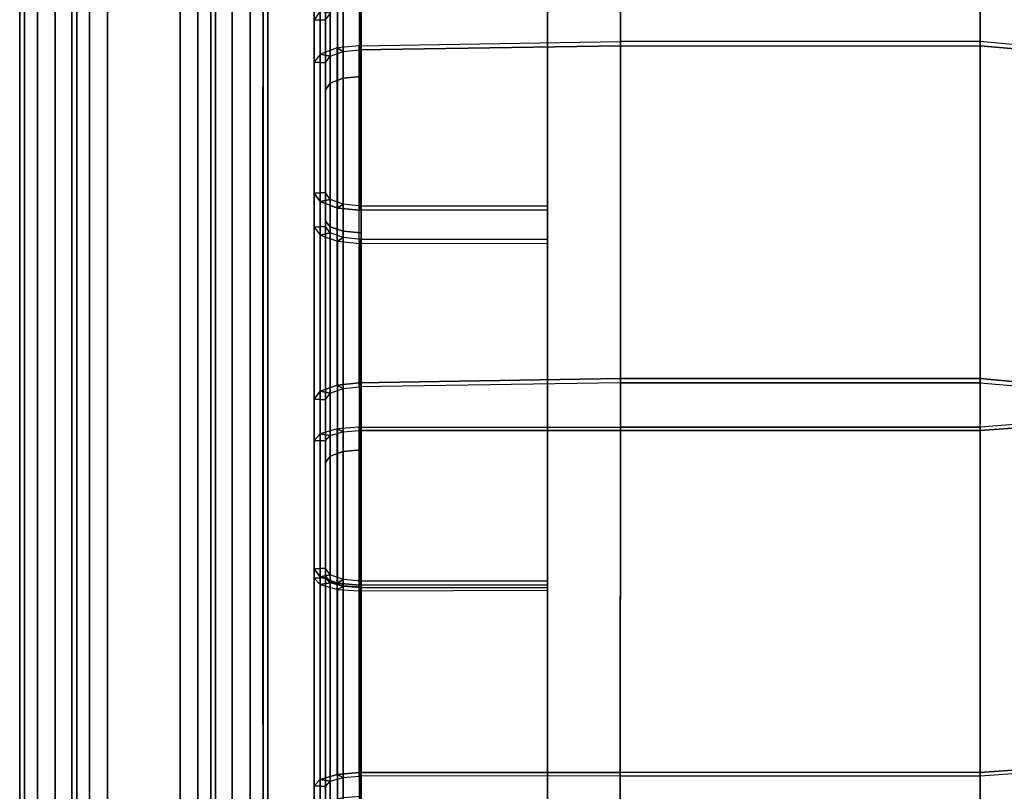
# Model space of a CAD drawing. Units: inches. Extents: x -11.8 to 11.8, y -15 to 13.1.
# Drawn here: x -11.8 to -6.6, y -7 to -2.9 of the extents above; entities that cross this region are included whole.
import ezdxf

# ---------------------------------------------------------------- set-up
doc = ezdxf.new("R2010")
doc.units = ezdxf.units.IN
doc.header["$MEASUREMENT"] = 0
for name, color, linetype in [('AFUFU-3D-CH-AR', 2, 'Continuous'), ('AFUFU-3D-CH-CU', 2, 'Continuous'), ('AFUFU-3D-CH-FR', 2, 'Continuous')]:
    doc.layers.add(name, color=color, linetype=linetype)

msp = doc.modelspace()

# ---------------------------------------------------------------- linework, layer by layer
at = {"layer": 'AFUFU-3D-CH-AR'}
for points in [[(-11.5245, -10.8235, 6.3079), (-11.55, -10.8086, 6.4029), (-11.55, 10.6563, 6.4029), (-11.5245, 10.6738, 6.3079)], [(-11.455, -10.8343, 6.2384), (-11.5245, -10.8235, 6.3079), (-11.5245, 10.6738, 6.3079), (-11.455, 10.6867, 6.2384)], [(-11.36, -10.8383, 6.2129), (-11.455, -10.8343, 6.2384), (-11.455, 10.6867, 6.2384), (-11.36, 10.6914, 6.2129)], [(-11.36, -10.8383, 6.2129), (-10.97, -10.8383, 6.2129), (-10.97, 10.6914, 6.2129), (-11.36, 10.6914, 6.2129)], [(-10.97, 10.6914, 6.2129), (-10.875, 10.6867, 6.2384), (-10.875, -10.8343, 6.2384), (-10.97, -10.8383, 6.2129)], [(-10.875, 10.6867, 6.2384), (-10.8055, 10.6738, 6.3079), (-10.8055, -10.8235, 6.3079), (-10.875, -10.8343, 6.2384)], [(-10.8055, 10.6738, 6.3079), (-10.78, 10.6563, 6.4029), (-10.78, -10.8086, 6.4029), (-10.8055, -10.8235, 6.3079)], [(-11.55, -10.8086, 6.4029), (-11.55, -10.5932, 7.7829), (-11.55, 10.4011, 7.7829), (-11.55, 10.6563, 6.4029)], [(-10.78, -10.8086, 6.4029), (-10.78, -10.5932, 7.7829), (-10.78, 10.4011, 7.7829), (-10.78, 10.6563, 6.4029)], [(-11.55, -10.5932, 7.7829), (-11.5245, -10.5784, 7.8779), (-11.5245, 10.3836, 7.8779), (-11.55, 10.4011, 7.7829)], [(-10.78, 10.4011, 7.7829), (-10.8055, 10.3836, 7.8779), (-10.8055, -10.5784, 7.8779), (-10.78, -10.5932, 7.7829)], [(-11.5245, -10.5784, 7.8779), (-11.455, -10.5675, 7.9475), (-11.455, 10.3707, 7.9475), (-11.5245, 10.3836, 7.8779)], [(-11.455, -10.5675, 7.9475), (-11.36, -10.5636, 7.9729), (-11.36, 10.366, 7.9729), (-11.455, 10.3707, 7.9475)], [(-11.36, -10.5636, 7.9729), (-10.97, -10.5636, 7.9729), (-10.97, 10.366, 7.9729), (-11.36, 10.366, 7.9729)], [(-10.875, 10.3707, 7.9475), (-10.97, 10.366, 7.9729), (-10.97, -10.5636, 7.9729), (-10.875, -10.5675, 7.9475)], [(-10.8055, 10.3836, 7.8779), (-10.875, 10.3707, 7.9475), (-10.875, -10.5675, 7.9475), (-10.8055, -10.5784, 7.8779)]]:
    msp.add_3dface(points, dxfattribs=at)
for points, invisible_edges in [([(-11.735, -2.4202, 20.2085), (-11.8045, -2.4347, 20.1405), (-11.8045, -3.6234, 20.3927), (-11.735, -3.6083, 20.4606)], 5), ([(-11.64, -2.415, 20.2334), (-11.735, -2.4202, 20.2085), (-11.735, -3.6083, 20.4606), (-11.64, -3.6028, 20.4855)], 5), ([(-10.69, -2.415, 20.2334), (-11.64, -2.415, 20.2334), (-11.64, -3.6028, 20.4855), (-10.69, -3.6028, 20.4855)], 5), ([(-10.69, -3.6028, 20.4855), (-10.595, -3.6083, 20.4606), (-10.595, -2.4202, 20.2085), (-10.69, -2.415, 20.2334)], 5), ([(-10.595, -3.6083, 20.4606), (-10.5255, -3.6234, 20.3927), (-10.5255, -2.4347, 20.1405), (-10.595, -2.4202, 20.2085)], 5), ([(-11.8299, -2.4336, 18.967), (-11.8299, -3.6721, 19.2374), (-11.83, -3.644, 20.3), (-11.83, -2.4544, 20.0475)], 10), ([(-11.8045, -2.4347, 20.1405), (-11.83, -2.4544, 20.0475), (-11.83, -3.644, 20.3), (-11.8045, -3.6234, 20.3927)], 5), ([(-11.8299, -2.4336, 18.967), (-11.8045, -2.4539, 18.8742), (-11.8044, -3.6937, 19.145), (-11.8299, -3.6721, 19.2374)], 5), ([(-11.8045, -2.4539, 18.8742), (-11.7349, -2.4688, 18.8063), (-11.7349, -3.7095, 19.0773), (-11.8044, -3.6937, 19.145)], 5), ([(-11.7349, -2.4688, 18.8063), (-11.64, -2.4742, 18.7815), (-11.64, -3.7152, 19.0525), (-11.7349, -3.7095, 19.0773)], 5), ([(-10.5951, -3.7095, 19.0773), (-10.69, -3.7152, 19.0525), (-10.69, -2.4742, 18.7815), (-10.5951, -2.4688, 18.8063)], 5), ([(-10.5256, -3.6937, 19.145), (-10.5951, -3.7095, 19.0773), (-10.5951, -2.4688, 18.8063), (-10.5255, -2.4539, 18.8742)], 5), ([(-10.5001, -3.6721, 19.2374), (-10.5256, -3.6937, 19.145), (-10.5255, -2.4539, 18.8742), (-10.5001, -2.4336, 18.967)], 5), ([(-10.5255, -3.6234, 20.3927), (-10.5, -3.644, 20.3), (-10.5, -2.4544, 20.0475), (-10.5255, -2.4347, 20.1405)], 5), ([(-10.5, -2.4544, 20.0475), (-10.5, -3.644, 20.3), (-10.5001, -3.6721, 19.2374), (-10.5001, -2.4336, 18.967)], 10), ([(-11.8045, -3.6234, 20.3927), (-11.83, -3.644, 20.3), (-11.83, -4.8312, 20.5634), (-11.8045, -4.8098, 20.656)], 5), ([(-11.735, -3.6083, 20.4606), (-11.8045, -3.6234, 20.3927), (-11.8045, -4.8098, 20.656), (-11.735, -4.7941, 20.7237)], 5), ([(-11.64, -3.6028, 20.4855), (-11.735, -3.6083, 20.4606), (-11.735, -4.7941, 20.7237), (-11.64, -4.7883, 20.7485)], 5), ([(-10.69, -3.6028, 20.4855), (-11.64, -3.6028, 20.4855), (-11.64, -4.7883, 20.7485), (-10.69, -4.7883, 20.7485)], 5), ([(-10.69, -4.7883, 20.7485), (-10.595, -4.7941, 20.7237), (-10.595, -3.6083, 20.4606), (-10.69, -3.6028, 20.4855)], 5), ([(-10.595, -4.7941, 20.7237), (-10.5255, -4.8098, 20.656), (-10.5255, -3.6234, 20.3927), (-10.595, -3.6083, 20.4606)], 5), ([(-10.5255, -4.8098, 20.656), (-10.5, -4.8312, 20.5634), (-10.5, -3.644, 20.3), (-10.5255, -3.6234, 20.3927)], 5), ([(-11.8299, -3.6721, 19.2374), (-11.8299, -4.9066, 19.5253), (-11.83, -4.8312, 20.5634), (-11.83, -3.644, 20.3)], 10), ([(-11.8299, -3.6721, 19.2374), (-11.8044, -3.6937, 19.145), (-11.8044, -4.9295, 19.4332), (-11.8299, -4.9066, 19.5253)], 5), ([(-11.8044, -3.6937, 19.145), (-11.7349, -3.7095, 19.0773), (-11.7349, -4.9462, 19.3658), (-11.8044, -4.9295, 19.4332)], 5), ([(-10.5256, -4.9295, 19.4332), (-10.5951, -4.9462, 19.3658), (-10.5951, -3.7095, 19.0773), (-10.5256, -3.6937, 19.145)], 5), ([(-10.5001, -4.9066, 19.5253), (-10.5256, -4.9295, 19.4332), (-10.5256, -3.6937, 19.145), (-10.5001, -3.6721, 19.2374)], 5), ([(-10.5, -3.644, 20.3), (-10.5, -4.8312, 20.5634), (-10.5001, -4.9066, 19.5253), (-10.5001, -3.6721, 19.2374)], 10), ([(-11.7349, -3.7095, 19.0773), (-11.64, -3.7152, 19.0525), (-11.64, -4.9523, 19.3411), (-11.7349, -4.9462, 19.3658)], 5), ([(-10.5951, -4.9462, 19.3658), (-10.69, -4.9523, 19.3411), (-10.69, -3.7152, 19.0525), (-10.5951, -3.7095, 19.0773)], 5), ([(-11.735, -4.7941, 20.7237), (-11.8045, -4.8098, 20.656), (-11.8045, -5.9936, 20.9302), (-11.735, -5.9773, 20.9978)], 5), ([(-11.64, -4.7883, 20.7485), (-11.735, -4.7941, 20.7237), (-11.735, -5.9773, 20.9978), (-11.64, -5.9714, 21.0225)], 5), ([(-10.69, -4.7883, 20.7485), (-11.64, -4.7883, 20.7485), (-11.64, -5.9714, 21.0225), (-10.69, -5.9714, 21.0225)], 5), ([(-10.69, -5.9714, 21.0225), (-10.595, -5.9773, 20.9978), (-10.595, -4.7941, 20.7237), (-10.69, -4.7883, 20.7485)], 5), ([(-10.595, -5.9773, 20.9978), (-10.5255, -5.9936, 20.9302), (-10.5255, -4.8098, 20.656), (-10.595, -4.7941, 20.7237)], 5), ([(-11.8045, -4.8098, 20.656), (-11.83, -4.8312, 20.5634), (-11.83, -6.0159, 20.8378), (-11.8045, -5.9936, 20.9302)], 5), ([(-11.8299, -4.9066, 19.5253), (-11.8299, -6.1369, 19.8306), (-11.83, -6.0159, 20.8378), (-11.83, -4.8312, 20.5634)], 10), ([(-10.5255, -5.9936, 20.9302), (-10.5, -6.0159, 20.8378), (-10.5, -4.8312, 20.5634), (-10.5255, -4.8098, 20.656)], 5), ([(-10.5, -4.8312, 20.5634), (-10.5, -6.0159, 20.8378), (-10.5001, -6.1369, 19.8306), (-10.5001, -4.9066, 19.5253)], 10), ([(-11.8299, -4.9066, 19.5253), (-11.8044, -4.9295, 19.4332), (-11.8044, -6.1611, 19.7388), (-11.8299, -6.1369, 19.8306)], 5), ([(-10.5001, -6.1369, 19.8306), (-10.5256, -6.1611, 19.7388), (-10.5256, -4.9295, 19.4332), (-10.5001, -4.9066, 19.5253)], 5), ([(-11.8044, -4.9295, 19.4332), (-11.7349, -4.9462, 19.3658), (-11.7349, -6.1788, 19.6716), (-11.8044, -6.1611, 19.7388)], 5), ([(-11.7349, -4.9462, 19.3658), (-11.64, -4.9523, 19.3411), (-11.64, -6.1852, 19.6471), (-11.7349, -6.1788, 19.6716)], 5), ([(-10.5951, -6.1788, 19.6716), (-10.69, -6.1852, 19.6471), (-10.69, -4.9523, 19.3411), (-10.5951, -4.9462, 19.3658)], 5), ([(-10.5256, -6.1611, 19.7388), (-10.5951, -6.1788, 19.6716), (-10.5951, -4.9462, 19.3658), (-10.5256, -4.9295, 19.4332)], 5), ([(-11.8299, -6.1369, 19.8306), (-11.8301, -7.3653, 20.1543), (-11.83, -7.1981, 21.1232), (-11.83, -6.0159, 20.8378)], 10), ([(-11.8045, -5.9936, 20.9302), (-11.83, -6.0159, 20.8378), (-11.83, -7.1981, 21.1232), (-11.8045, -7.1749, 21.2153)], 5), ([(-11.735, -5.9773, 20.9978), (-11.8045, -5.9936, 20.9302), (-11.8045, -7.1749, 21.2153), (-11.735, -7.158, 21.2828)], 5), ([(-11.64, -5.9714, 21.0225), (-11.735, -5.9773, 20.9978), (-11.735, -7.158, 21.2828), (-11.64, -7.1518, 21.3074)], 5), ([(-10.69, -5.9714, 21.0225), (-11.64, -5.9714, 21.0225), (-11.64, -7.1518, 21.3074), (-10.69, -7.1518, 21.3074)], 5), ([(-10.69, -7.1518, 21.3074), (-10.595, -7.158, 21.2828), (-10.595, -5.9773, 20.9978), (-10.69, -5.9714, 21.0225)], 5), ([(-10.595, -7.158, 21.2828), (-10.5255, -7.1749, 21.2153), (-10.5255, -5.9936, 20.9302), (-10.595, -5.9773, 20.9978)], 5), ([(-10.5255, -7.1749, 21.2153), (-10.5, -7.1981, 21.1232), (-10.5, -6.0159, 20.8378), (-10.5255, -5.9936, 20.9302)], 5), ([(-10.5, -6.0159, 20.8378), (-10.5, -7.1981, 21.1232), (-10.4999, -7.3653, 20.1543), (-10.5001, -6.1369, 19.8306)], 10), ([(-11.8299, -6.1369, 19.8306), (-11.8044, -6.1611, 19.7388), (-11.8047, -7.3895, 20.0623), (-11.8301, -7.3653, 20.1543)], 5), ([(-11.8044, -6.1611, 19.7388), (-11.7349, -6.1788, 19.6716), (-11.7351, -7.4072, 19.995), (-11.8047, -7.3895, 20.0623)], 5), ([(-10.5253, -7.3895, 20.0623), (-10.5949, -7.4072, 19.995), (-10.5951, -6.1788, 19.6716), (-10.5256, -6.1611, 19.7388)], 5), ([(-10.4999, -7.3653, 20.1543), (-10.5253, -7.3895, 20.0623), (-10.5256, -6.1611, 19.7388), (-10.5001, -6.1369, 19.8306)], 5), ([(-11.7349, -6.1788, 19.6716), (-11.64, -6.1852, 19.6471), (-11.64, -7.4137, 19.9704), (-11.7351, -7.4072, 19.995)], 5), ([(-10.5949, -7.4072, 19.995), (-10.69, -7.4137, 19.9704), (-10.69, -6.1852, 19.6471), (-10.5951, -6.1788, 19.6716)], 5)]:
    msp.add_3dface(points, dxfattribs=dict(at, invisible_edges=invisible_edges))
at = {"layer": 'AFUFU-3D-CH-CU'}
for points in [[(-10.252, -3.7872, 11.3372), (-10.252, -2.8572, 13.5968), (-10.252, -1.0662, 12.8596), (-10.252, -1.9751, 10.6513)], [(-10.2187, -3.8322, 11.228), (-10.252, -3.7872, 11.3372), (-10.252, -1.9751, 10.6513), (-10.2187, -2.0201, 10.5421)], [(-10.1263, -3.8674, 11.1425), (-10.2187, -3.8322, 11.228), (-10.2187, -2.0201, 10.5421), (-10.1262, -2.0553, 10.4566)], [(-10.0082, -3.8782, 11.111), (-10.1263, -3.8674, 11.1425), (-10.1262, -2.0553, 10.4566), (-10.0082, -2.0672, 10.4256)], [(-9, -3.8758, 11.1096), (-9, -3.8565, 11.169), (-9, -2.0473, 10.4843), (-9.0014, -2.0704, 10.4263)], [(-9, -3.8758, 11.1096), (-10.0082, -3.8782, 11.111), (-10.0082, -2.0672, 10.4256), (-9.0014, -2.0704, 10.4263)], [(-10.19, -2.8603, 13.5893), (-10.1645, -2.8241, 13.6771), (-10.2187, -2.8122, 13.706), (-10.252, -2.8572, 13.5968)], [(-10.19, -3.7841, 11.3448), (-10.19, -2.8603, 13.5893), (-10.252, -2.8572, 13.5968), (-10.252, -3.7872, 11.3372)], [(-10.1645, -3.0534, 13.7715), (-10.095, -3.0283, 13.8364), (-10.127, -3.0089, 13.8864), (-10.2187, -3.0421, 13.8007)], [(-10.2187, -4.849, 14.4999), (-10.127, -4.8158, 14.5856), (-10.127, -3.0089, 13.8864), (-10.2187, -3.0421, 13.8007)], [(-10.095, -3.0283, 13.8364), (-10.01, -3.0191, 13.8601), (-10.01, -2.9966, 13.9184), (-10.127, -3.0089, 13.8864)], [(-10.127, -4.8158, 14.5856), (-10.01, -4.8035, 14.6176), (-10.01, -2.9966, 13.9184), (-10.127, -3.0089, 13.8864)], [(-10.01, -4.826, 14.5593), (-10.01, -3.0191, 13.8601), (-8.6094, -2.9966, 13.9184), (-8.6094, -4.8035, 14.6176)], [(-10.19, -3.0877, 13.6829), (-10.1645, -3.0534, 13.7715), (-10.2187, -3.0421, 13.8007), (-10.252, -3.0848, 13.6905)], [(-10.252, -4.8916, 14.3897), (-10.2187, -4.849, 14.4999), (-10.2187, -3.0421, 13.8007), (-10.252, -3.0848, 13.6905)], [(-10.19, -3.9663, 11.4123), (-10.19, -3.0877, 13.6829), (-10.252, -3.0848, 13.6905), (-10.252, -3.9693, 11.4047)], [(-10.252, -5.8013, 12.0389), (-10.252, -4.8916, 14.3897), (-10.252, -3.0848, 13.6905), (-10.252, -3.9693, 11.4047)], [(-10.1645, -3.8203, 11.2569), (-10.19, -3.7841, 11.3448), (-10.252, -3.7872, 11.3372), (-10.2187, -3.8322, 11.228)], [(-10.095, -3.8468, 11.1926), (-10.1645, -3.8203, 11.2569), (-10.2187, -3.8322, 11.228), (-10.1263, -3.8674, 11.1425)], [(-10, -3.8565, 11.169), (-10.095, -3.8468, 11.1926), (-10.1263, -3.8674, 11.1425), (-10.0082, -3.8782, 11.111)], [(-9, -3.8565, 11.169), (-10, -3.8565, 11.169), (-10.0082, -3.8782, 11.111), (-9, -3.8758, 11.1096)], [(-10.1645, -4.0006, 11.3237), (-10.19, -3.9663, 11.4123), (-10.252, -3.9693, 11.4047), (-10.2187, -4.0119, 11.2945)], [(-10.2187, -5.8439, 11.9288), (-10.252, -5.8013, 12.0389), (-10.252, -3.9693, 11.4047), (-10.2187, -4.0119, 11.2945)], [(-10.095, -4.0257, 11.2588), (-10.1645, -4.0006, 11.3237), (-10.2187, -4.0119, 11.2945), (-10.1263, -4.0453, 11.2083)], [(-10.1263, -5.8773, 11.8425), (-10.2187, -5.8439, 11.9288), (-10.2187, -4.0119, 11.2945), (-10.1263, -4.0453, 11.2083)], [(-10, -4.0349, 11.235), (-10.095, -4.0257, 11.2588), (-10.1263, -4.0453, 11.2083), (-10.0082, -4.0573, 11.1772)], [(-10.0082, -5.8893, 11.8115), (-10.1263, -5.8773, 11.8425), (-10.1263, -4.0453, 11.2083), (-10.0082, -4.0573, 11.1772)], [(-9, -4.0349, 11.235), (-10, -4.0349, 11.235), (-10.0082, -4.0573, 11.1772), (-9, -4.0554, 11.176)], [(-9, -5.8874, 11.8102), (-10.0082, -5.8893, 11.8115), (-10.0082, -4.0573, 11.1772), (-9, -4.0554, 11.176)], [(-9, -5.8874, 11.8102), (-9, -5.867, 11.8693), (-9, -4.0349, 11.235), (-9, -4.0554, 11.176)], [(-10.095, -4.8352, 14.5356), (-10.01, -4.826, 14.5593), (-10.01, -4.8035, 14.6176), (-10.127, -4.8158, 14.5856)], [(-10.19, -4.8946, 14.3821), (-10.1645, -4.8603, 14.4707), (-10.2187, -4.849, 14.4999), (-10.252, -4.8916, 14.3897)], [(-10.1645, -4.8603, 14.4707), (-10.095, -4.8352, 14.5356), (-10.127, -4.8158, 14.5856), (-10.2187, -4.849, 14.4999)], [(-10.19, -5.7984, 12.0466), (-10.19, -4.8946, 14.3821), (-10.252, -4.8916, 14.3897), (-10.252, -5.8013, 12.0389)], [(-10.1645, -5.0871, 14.558), (-10.095, -5.0668, 14.6247), (-10.1271, -5.0511, 14.676), (-10.2187, -5.078, 14.5879)], [(-10.2187, -6.9308, 15.1533), (-10.127, -6.904, 15.2412), (-10.1271, -5.0511, 14.676), (-10.2187, -5.078, 14.5879)], [(-10.095, -5.0668, 14.6247), (-10.01, -5.0593, 14.6491), (-10.01, -5.0411, 14.7089), (-10.1271, -5.0511, 14.676)], [(-10.127, -6.904, 15.2412), (-10.01, -6.894, 15.274), (-10.01, -5.0411, 14.7089), (-10.1271, -5.0511, 14.676)], [(-10.01, -6.894, 15.274), (-10.01, -5.0411, 14.7089), (-8.6094, -5.0411, 14.7089), (-8.6097, -6.8936, 15.2741)], [(-10.19, -5.1149, 14.4669), (-10.1645, -5.0871, 14.558), (-10.2187, -5.078, 14.5879), (-10.252, -5.1125, 14.4747)], [(-10.252, -6.9653, 15.0403), (-10.2187, -6.9308, 15.1533), (-10.2187, -5.078, 14.5879), (-10.252, -5.1125, 14.4747)], [(-10.19, -5.8481, 12.0636), (-10.19, -5.1149, 14.4669), (-10.252, -5.1125, 14.4747), (-10.252, -5.8505, 12.0558)], [(-10.252, -7.6947, 12.6495), (-10.252, -6.9653, 15.0403), (-10.252, -5.1125, 14.4747), (-10.252, -5.8505, 12.0558)], [(-10.1645, -5.8327, 11.9579), (-10.19, -5.7984, 12.0466), (-10.252, -5.8013, 12.0389), (-10.2187, -5.8439, 11.9288)], [(-10.1645, -5.8758, 11.9727), (-10.19, -5.8481, 12.0636), (-10.252, -5.8505, 12.0558), (-10.2187, -5.8852, 11.9429)], [(-10.2187, -7.7294, 12.5366), (-10.252, -7.6947, 12.6495), (-10.252, -5.8505, 12.0558), (-10.2187, -5.8852, 11.9429)], [(-10.095, -5.8578, 11.893), (-10.1645, -5.8327, 11.9579), (-10.2187, -5.8439, 11.9288), (-10.1263, -5.8773, 11.8425)], [(-10, -5.867, 11.8693), (-10.095, -5.8578, 11.893), (-10.1263, -5.8773, 11.8425), (-10.0082, -5.8893, 11.8115)], [(-10.095, -5.8959, 11.9062), (-10.1645, -5.8758, 11.9727), (-10.2187, -5.8852, 11.9429), (-10.1263, -5.9123, 11.8546)], [(-10.1262, -7.7565, 12.4483), (-10.2187, -7.7294, 12.5366), (-10.2187, -5.8852, 11.9429), (-10.1263, -5.9123, 11.8546)], [(-10, -5.9027, 11.8816), (-10.095, -5.8959, 11.9062), (-10.1263, -5.9123, 11.8546), (-10.0082, -5.9191, 11.8218)], [(-10.0082, -7.7633, 12.4155), (-10.1262, -7.7565, 12.4483), (-10.1263, -5.9123, 11.8546), (-10.0082, -5.9191, 11.8218)], [(-9, -5.867, 11.8693), (-10, -5.867, 11.8693), (-10.0082, -5.8893, 11.8115), (-9, -5.8874, 11.8102)], [(-9, -5.9027, 11.8816), (-10, -5.9027, 11.8816), (-10.0082, -5.9191, 11.8218), (-9, -5.9163, 11.8229)], [(-9, -7.7605, 12.4166), (-9, -7.7469, 12.4753), (-9, -5.9027, 11.8816), (-9, -5.9163, 11.8229)], [(-9, -7.7605, 12.4166), (-10.0082, -7.7633, 12.4155), (-10.0082, -5.9191, 11.8218), (-9, -5.9163, 11.8229)], [(-10.1645, -6.94, 15.1234), (-10.095, -6.9197, 15.1899), (-10.127, -6.904, 15.2412), (-10.2187, -6.9308, 15.1533)], [(-10.095, -6.9197, 15.1899), (-10.01, -6.9123, 15.2143), (-10.01, -6.894, 15.274), (-10.127, -6.904, 15.2412)], [(-10.19, -6.9677, 15.0325), (-10.1645, -6.94, 15.1234), (-10.2187, -6.9308, 15.1533), (-10.252, -6.9653, 15.0403)], [(-10.19, -7.6923, 12.6573), (-10.19, -6.9677, 15.0325), (-10.252, -6.9653, 15.0403), (-10.252, -7.6947, 12.6495)]]:
    msp.add_3dface(points, dxfattribs=at)
for points, invisible_edges in [([(-8.6094, -3.0191, 13.8601), (-8.6094, -2.9966, 13.9184), (-8.6094, -2.7404, 13.8806), (-8.6094, -2.7641, 13.8228)], 5), ([(-6.6805, -2.9966, 13.9184), (-6.6805, -2.7404, 13.8806), (-8.6094, -2.7404, 13.8806), (-8.6094, -2.9966, 13.9184)], 2), ([(-6.6805, -3.0191, 13.8601), (-6.6805, -2.9966, 13.9184), (-6.6805, -2.7404, 13.8806), (-6.6805, -2.7641, 13.8228)], 5), ([(-6.6805, -3.0191, 13.8601), (-6.6805, -2.7641, 13.8228), (-8.6094, -2.7641, 13.8228), (-8.6094, -3.0191, 13.8601)], 8), ([(-10.01, -4.8035, 14.6176), (-10.01, -2.9966, 13.9184), (-8.6094, -2.974, 13.9767), (-8.6094, -4.7809, 14.6759)], 4), ([(-10.01, -3.0191, 13.8601), (-10.01, -2.9966, 13.9184), (-8.6094, -2.974, 13.9767), (-8.6094, -2.9966, 13.9184)], 4), ([(-6.6805, -2.974, 13.9767), (-8.6094, -2.974, 13.9767), (-8.6094, -4.7809, 14.6759), (-6.6805, -4.7809, 14.6759)], 10), ([(-6.6805, -2.9966, 13.9184), (-6.6805, -2.974, 13.9767), (-8.6094, -2.974, 13.9767), (-8.6094, -2.9966, 13.9184)], 5), ([(-8.6094, -2.9966, 13.9184), (-8.6094, -3.0191, 13.8601), (-8.6094, -4.826, 14.5593), (-8.6094, -4.8035, 14.6176)], 5), ([(-6.4313, -3.0191, 13.8601), (-6.4313, -2.9966, 13.9184), (-6.6805, -2.974, 13.9767), (-6.6805, -2.9966, 13.9184)], 5), ([(-6.6805, -4.7809, 14.6759), (-6.4314, -4.8035, 14.6176), (-6.4313, -2.9966, 13.9184), (-6.6805, -2.974, 13.9767)], 8), ([(-6.6805, -4.826, 14.5593), (-6.6805, -3.0191, 13.8601), (-6.6805, -2.9966, 13.9184), (-6.6805, -4.8035, 14.6176)], 10), ([(-6.6805, -4.8035, 14.6176), (-6.4316, -4.8256, 14.5594), (-6.4313, -3.0191, 13.8601), (-6.6805, -2.9966, 13.9184)], 2), ([(-6.6805, -3.0191, 13.8601), (-8.6094, -3.0191, 13.8601), (-8.6094, -4.826, 14.5593), (-6.6805, -4.826, 14.5593)], 5), ([(-10.01, -4.826, 14.5593), (-10.01, -4.8035, 14.6176), (-8.6094, -4.7809, 14.6759), (-8.6094, -4.8035, 14.6176)], 4), ([(-8.6094, -4.8035, 14.6176), (-6.6805, -4.8035, 14.6176), (-6.6805, -4.7809, 14.6759), (-8.6094, -4.7809, 14.6759)], 10), ([(-8.6094, -5.0411, 14.7089), (-8.6094, -5.0229, 14.7687), (-8.6094, -4.8035, 14.6176), (-8.6094, -4.826, 14.5593)], 5), ([(-6.6805, -5.0229, 14.7687), (-6.6805, -4.8035, 14.6176), (-8.6094, -4.8035, 14.6176), (-8.6094, -5.0229, 14.7687)], 8), ([(-6.6808, -4.8256, 14.5594), (-6.6805, -4.8035, 14.6176), (-6.6805, -5.0229, 14.7687), (-6.6805, -5.0411, 14.7089)], 5), ([(-6.4316, -4.8256, 14.5594), (-6.4314, -4.8035, 14.6176), (-6.6805, -4.7809, 14.6759), (-6.6805, -4.8035, 14.6176)], 5), ([(-6.6805, -5.0411, 14.7089), (-6.6805, -4.826, 14.5593), (-8.6094, -4.826, 14.5593), (-8.6094, -5.0411, 14.7089)], 2), ([(-10.01, -5.0593, 14.6491), (-10.01, -5.0411, 14.7089), (-8.6094, -5.0411, 14.7089), (-8.6094, -5.0593, 14.6491)], 4), ([(-10.01, -6.9123, 15.2143), (-10.01, -5.0593, 14.6491), (-8.6094, -5.0593, 14.6491), (-8.6097, -6.9118, 15.2143)], 4), ([(-6.6805, -5.0229, 14.7687), (-8.6094, -5.0229, 14.7687), (-8.6097, -6.8754, 15.3339), (-6.6808, -6.8754, 15.3339)], 5), ([(-8.6097, -6.8754, 15.3339), (-8.6094, -5.0229, 14.7687), (-8.6094, -5.0411, 14.7089), (-8.6097, -6.8936, 15.2741)], 10), ([(-6.6805, -5.0593, 14.6491), (-8.6094, -5.0593, 14.6491), (-8.6097, -6.9118, 15.2143), (-6.6808, -6.9119, 15.2143)], 10), ([(-8.6094, -5.0593, 14.6491), (-6.6805, -5.0593, 14.6491), (-6.6805, -5.0411, 14.7089), (-8.6094, -5.0411, 14.7089)], 10), ([(-6.6808, -6.8754, 15.3339), (-6.6805, -5.0229, 14.7687), (-6.6805, -5.0411, 14.7089), (-6.6808, -6.8936, 15.2741)], 10), ([(-6.6808, -6.8936, 15.2741), (-6.4316, -6.8754, 15.3339), (-6.4314, -5.0229, 14.7687), (-6.6805, -5.0411, 14.7089)], 2), ([(-6.6808, -6.9119, 15.2143), (-6.4316, -6.8936, 15.2741), (-6.4314, -5.0411, 14.7089), (-6.6805, -5.0593, 14.6491)], 8), ([(-6.4314, -5.0411, 14.7089), (-6.4314, -5.0229, 14.7687), (-6.6805, -5.0411, 14.7089), (-6.6805, -5.0593, 14.6491)], 5), ([(-10.01, -6.9123, 15.2143), (-10.01, -6.894, 15.274), (-8.6097, -6.8936, 15.2741), (-8.6097, -6.9118, 15.2143)], 4), ([(-6.6808, -7.1398, 15.3395), (-6.6808, -6.8754, 15.3339), (-8.6097, -6.8754, 15.3339), (-8.6097, -7.1398, 15.3396)], 2), ([(-8.6097, -7.1535, 15.2786), (-8.6097, -7.1398, 15.3396), (-8.6097, -6.8754, 15.3339), (-8.6097, -6.8936, 15.2741)], 5), ([(-8.6097, -6.9118, 15.2143), (-6.6808, -6.9119, 15.2143), (-6.6808, -6.8936, 15.2741), (-8.6097, -6.8936, 15.2741)], 10), ([(-6.6808, -7.1536, 15.2786), (-6.6808, -6.8936, 15.2741), (-8.6097, -6.8936, 15.2741), (-8.6097, -7.1535, 15.2786)], 8), ([(-6.4316, -6.8936, 15.2741), (-6.4316, -6.8754, 15.3339), (-6.6808, -6.8936, 15.2741), (-6.6808, -6.9119, 15.2143)], 5), ([(-6.6808, -7.1536, 15.2786), (-6.6808, -7.1398, 15.3395), (-6.6808, -6.8754, 15.3339), (-6.6808, -6.8936, 15.2741)], 5)]:
    msp.add_3dface(points, dxfattribs=dict(at, invisible_edges=invisible_edges))
at = {"layer": 'AFUFU-3D-CH-FR'}
for points in [[(-10, -0.9964, 13.0276), (-10.095, -1.0062, 13.0041), (-10.095, -3.1706, 13.895), (-10, -3.1609, 13.9185)], [(-10.1645, -1.0331, 12.9399), (-10.19, -1.0698, 12.8523), (-10.19, -3.2332, 13.7428), (-10.1645, -3.197, 13.8306)], [(-10.095, -1.0062, 13.0041), (-10.1645, -1.0331, 12.9399), (-10.1645, -3.197, 13.8306), (-10.095, -3.1706, 13.895)], [(-10.1645, -3.9682, 11.3125), (-10.19, -3.9372, 11.4022), (-10.19, -2.2252, 10.7595), (-10.1645, -2.2586, 10.6706)], [(-10.095, -3.991, 11.2467), (-10.1645, -3.9682, 11.3125), (-10.1645, -2.2586, 10.6706), (-10.095, -2.283, 10.6055)], [(-10, -3.9993, 11.2227), (-10.095, -3.991, 11.2467), (-10.095, -2.283, 10.6055), (-10, -2.292, 10.5817)], [(-10, -3.1609, 13.9185), (-10.095, -3.1706, 13.895), (-10.095, -5.1729, 14.6655), (-10, -5.1637, 14.6893)], [(-10.1645, -3.197, 13.8306), (-10.19, -3.2332, 13.7428), (-10.19, -5.232, 14.512), (-10.1645, -5.1978, 14.6006)], [(-10.095, -3.1706, 13.895), (-10.1645, -3.197, 13.8306), (-10.1645, -5.1978, 14.6006), (-10.095, -5.1729, 14.6655)], [(-10.1645, -5.8708, 11.9711), (-10.19, -5.8415, 12.0615), (-10.19, -3.9372, 11.4022), (-10.1645, -3.9682, 11.3125)], [(-10.095, -5.8921, 11.9049), (-10.1645, -5.8708, 11.9711), (-10.1645, -3.9682, 11.3125), (-10.095, -3.991, 11.2467)], [(-10, -5.9, 11.8807), (-10.095, -5.8921, 11.9049), (-10.095, -3.991, 11.2467), (-10, -3.9993, 11.2227)], [(-10.095, -5.1729, 14.6655), (-10.1645, -5.1978, 14.6006), (-10.1645, -7.0477, 15.1557), (-10.095, -7.0277, 15.2223)], [(-10, -5.1637, 14.6893), (-10.095, -5.1729, 14.6655), (-10.095, -7.0277, 15.2223), (-10, -7.0204, 15.2467)], [(-10.1645, -5.1978, 14.6006), (-10.19, -5.232, 14.512), (-10.19, -7.075, 15.0647), (-10.1645, -7.0477, 15.1557)], [(-10.1645, -7.6498, 12.546), (-10.19, -7.6233, 12.6373), (-10.19, -5.8415, 12.0615), (-10.1645, -5.8708, 11.9711)], [(-10.095, -7.6692, 12.4793), (-10.1645, -7.6498, 12.546), (-10.1645, -5.8708, 11.9711), (-10.095, -5.8921, 11.9049)], [(-10, -7.6763, 12.4548), (-10.095, -7.6692, 12.4793), (-10.095, -5.8921, 11.9049), (-10, -5.9, 11.8807)]]:
    msp.add_3dface(points, dxfattribs=at)
at = {"layer": 'AFUFU-3D-CH-FR', "invisible_edges": 5}
for points in [[(-9, -0.9969, 13.0278), (-10, -0.9964, 13.0276), (-10, -3.1609, 13.9185), (-9, -3.1629, 13.9193)], [(-9, -2.292, 10.5817), (-9, -0.9969, 13.0278), (-9, -3.1629, 13.9193), (-9, -3.9993, 11.2227)], [(-10.19, -1.0698, 12.8523), (-10.19, -2.2252, 10.7595), (-10.19, -3.9372, 11.4022), (-10.19, -3.2332, 13.7428)], [(-9, -3.9993, 11.2227), (-10, -3.9993, 11.2227), (-10, -2.292, 10.5817), (-9, -2.292, 10.5817)], [(-9, -3.1629, 13.9193), (-10, -3.1609, 13.9185), (-10, -5.1637, 14.6893), (-9, -5.1705, 14.6919)], [(-9, -3.9993, 11.2227), (-9, -3.1629, 13.9193), (-9, -5.1705, 14.6919), (-9, -5.9, 11.8807)], [(-10.19, -3.2332, 13.7428), (-10.19, -3.9372, 11.4022), (-10.19, -5.8415, 12.0615), (-10.19, -5.232, 14.512)], [(-9, -5.9, 11.8807), (-10, -5.9, 11.8807), (-10, -3.9993, 11.2227), (-9, -3.9993, 11.2227)], [(-9, -5.1705, 14.6919), (-10, -5.1637, 14.6893), (-10, -7.0204, 15.2467), (-9, -7.0259, 15.2483)], [(-9, -5.9, 11.8807), (-9, -5.1705, 14.6919), (-9, -7.0259, 15.2483), (-9, -7.6763, 12.4548)], [(-10.19, -5.232, 14.512), (-10.19, -5.8415, 12.0615), (-10.19, -7.6233, 12.6373), (-10.19, -7.075, 15.0647)], [(-9, -7.6763, 12.4548), (-10, -7.6763, 12.4548), (-10, -5.9, 11.8807), (-9, -5.9, 11.8807)]]:
    msp.add_3dface(points, dxfattribs=at)

doc.saveas('drawing.dxf')
